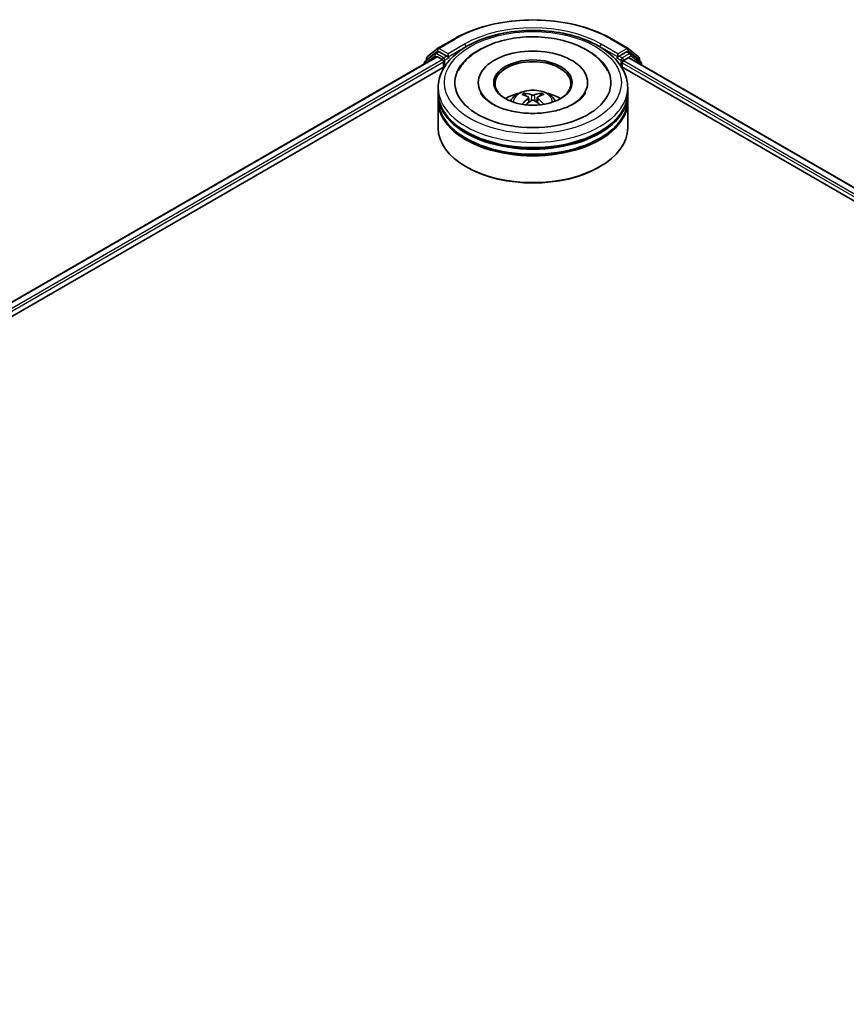
# Model space of a CAD drawing. Units: millimetres. Extents: x 36 to 10067, y 20 to 1846.
# Drawn here: x 381 to 436, y 470 to 535 of the extents above; entities that cross this region are included whole.
import ezdxf

# ---------------------------------------------------------------- set-up
doc = ezdxf.new("R2010")
doc.units = ezdxf.units.MM
doc.header["$LTSCALE"] = 2.5
doc.layers.add('Visible (ISO)', color=7, linetype='Continuous', lineweight=35)
doc.layers.add('Visible Narrow (ISO)', color=7, linetype='Continuous', lineweight=25)

msp = doc.modelspace()

# ---------------------------------------------------------------- linework, layer by layer
at = {"layer": 'Visible (ISO)'}
for p, q in [((409.0009, 533.1152), (410.091, 533.7446)), ((420.4452, 533.7446), (421.5353, 533.1152)), ((408.8083, 532.7638), (408.1479, 532.23)), ((408.2953, 532.5468), (408.9848, 533.1041)), ((408.8244, 532.7748), (409.0306, 532.8939)), ((409.5818, 532.6056), (409.0931, 532.8877)), ((409.6702, 532.5545), (409.6702, 532.7587)), ((420.8661, 532.7587), (420.8661, 532.5545)), ((421.4431, 532.8877), (420.9544, 532.6056)), ((421.7119, 532.7748), (421.5056, 532.8939)), ((421.5514, 533.1041), (422.241, 532.5468)), ((422.3883, 532.23), (421.7279, 532.7638)), ((296.987, 467.9336), (408.9125, 532.5538)), ((408.1015, 532.1328), (408.1015, 532.0856)), ((408.2488, 532.3116), (408.2488, 532.4495)), ((408.975, 532.5476), (409.2872, 532.3674)), ((409.3756, 532.2143), (409.3756, 531.8741)), ((409.6922, 532.4996), (409.6961, 532.4973)), ((420.8402, 532.4973), (420.844, 532.4996)), ((421.1607, 531.8741), (421.1607, 532.1463)), ((421.2491, 532.2994), (421.5612, 532.4796)), ((421.6237, 532.4858), (533.4903, 467.8996)), ((422.2874, 532.4495), (422.2874, 532.3116)), ((422.4347, 532.0176), (422.4347, 532.1328)), ((303.7923, 470.9156), (409.4549, 531.9199)), ((421.0813, 531.9199), (526.7439, 470.9156)), ((411.664, 530.8535), (411.664, 530.7718)), ((418.8723, 530.8535), (418.8723, 530.7718)), ((409.0181, 530.1731), (409.0181, 530.5133)), ((409.0181, 529.7308), (409.0181, 530.071)), ((421.5181, 530.1731), (421.5181, 530.5133)), ((421.5181, 529.7308), (421.5181, 530.071)), ((409.0181, 527.8597), (409.0181, 529.6288)), ((414.9817, 529.8594), (415.0142, 529.557)), ((415.5546, 529.8594), (415.5221, 529.557)), ((421.5181, 527.8597), (421.5181, 529.6288)), ((410.9076, 525.2741), (410.8487, 525.3081)), ((419.6286, 525.2741), (419.6875, 525.3081))]:
    msp.add_line(p, q, dxfattribs=at)
for centre, start, end in [((408.8869, 532.6666), 120, 128.948276), ((409.0634, 533.0069), 120, 128.948276), ((421.4728, 533.0069), 51.051724, 60), ((421.6494, 532.6666), 51.051724, 60), ((408.2265, 532.1328), 128.948276, 180), ((408.3738, 532.4495), 128.948276, 180), ((422.1624, 532.4495), 0, 51.051724), ((422.3097, 532.1328), 0, 51.051724)]:
    msp.add_arc(centre, 0.125, start, end, dxfattribs=at)
for centre, major_axis, ratio, start_param, end_param in [((409.0931, 532.7856), (-0.0625, 0.1083), 0.5773503, 5.4977871, 6.2831853), ((415.2681, 530.8535), (5.1458, 0), 0.5773503, 2.2877064, 7.1370716), ((415.2681, 530.8535), (3.6042, 0), 0.5773503, 5.4710656, 10.2368977), ((421.4431, 532.7856), (0.0625, 0.1083), 0.5773503, 0, 0.7853982), ((408.975, 532.4456), (-0.0625, 0.1083), 0.5773503, 5.4977871, 6.2831853), ((409.2872, 532.2654), (0.0625, -0.1083), 0.5773503, 0.7853982, 2.3561945), ((409.7586, 532.6056), (-0.0625, -0.1083), 0.5773503, 5.4977871, 7.0685835), ((415.2681, 530.7855), (-2.5, 0), 0.5773503, 2.3727253, 7.0520527), ((420.7777, 532.6056), (0.0625, -0.1083), 0.5773503, 5.4977871, 7.0685835), ((421.2491, 532.1973), (0.0625, 0.1083), 0.5773503, 0.7853982, 2.3561945), ((421.5612, 532.3775), (0.0625, 0.1083), 0.5773503, 0, 0.7853982), ((415.2681, 530.071), (6.25, 0), 0.5773503, 3.12745, 6.2973279), ((415.2681, 530.1731), (-6.25, 0), 0.5773503, 0, 3.1415927), ((415.2681, 528.8123), (-2.5, 0), 0.5773503, 5.0762837, 5.5305884), ((415.3114, 527.6823), (1.4222, -2.3041), 0.4946241, 2.4477608, 2.6867451), ((415.2291, 527.6348), (-1.2739, 2.3893), 0.654173, 5.6260122, 5.8649965), ((415.3072, 527.6348), (-1.2739, -2.3893), 0.654173, 3.5597815, 3.7987657), ((415.2249, 527.6823), (1.4222, 2.3041), 0.4946241, 0.4548476, 0.6938319), ((415.2681, 528.8123), (-2.5, 0), 0.5773503, 3.8941895, 4.3484943), ((415.2681, 529.6288), (6.25, 0), 0.5773503, 3.12745, 6.2973279), ((415.2681, 529.7308), (-6.25, 0), 0.5773503, 0, 3.1415927), ((415.3114, 527.6372), (-1.0587, -2.4922), 0.5952629, 3.9628231, 4.1931334), ((415.2291, 527.6847), (1.6196, 2.1699), 0.5535342, 0.9593188, 1.1511249), ((415.3072, 527.6847), (1.6196, -2.1699), 0.5535342, 1.9904677, 2.1822739), ((415.2249, 527.6372), (-1.0587, 2.4922), 0.5952629, 5.2316446, 5.4619549), ((415.2681, 530.071), (-6.1667, 0), 0.5773503, 0.478284, 2.6633086), ((415.2681, 527.8597), (6.25, 0), 0.5773503, 3.1415927, 6.2831853), ((415.2681, 529.6288), (-6.1667, 0), 0.5773503, 0.478284, 2.6633086), ((415.2681, 527.7916), (6.1667, 0), 0.5773503, 3.9269908, 5.4977871)]:
    msp.add_ellipse(centre, major_axis=major_axis, ratio=ratio, start_param=start_param, end_param=end_param, dxfattribs=at)
msp.add_ellipse((415.2681, 530.8535), major_axis=(-2.5833, 0), ratio=0.5773503, dxfattribs=at)
for points, knots in [([(410.091, 533.7446), (410.6365, 534.0595), (411.2658, 534.3232), (412.6324, 534.7252), (413.3695, 534.8634), (414.881, 535.0016), (415.6552, 535.0016), (417.1668, 534.8634), (417.9039, 534.7252), (419.2705, 534.3232), (419.8998, 534.0595), (420.4452, 533.7446)], [1.5707963, 1.5707963, 1.5707963, 1.5707963, 1.8849556, 1.8849556, 2.1991149, 2.1991149, 2.5132741, 2.5132741, 2.8274334, 2.8274334, 3.1415927, 3.1415927, 3.1415927, 3.1415927]), ([(409.0181, 530.5133), (409.0181, 530.8999), (409.115, 531.2851), (409.4893, 532.0265), (409.7769, 532.3796), (410.5266, 533.0307), (411.0014, 533.3228), (412.0797, 533.8027), (412.685, 533.989), (413.9582, 534.237), (414.6255, 534.2994), (415.9579, 534.2963), (416.6226, 534.2312), (417.8879, 533.9788), (418.488, 533.7913), (419.5659, 533.3062), (420.0433, 533.0081), (420.8161, 532.3232), (421.1144, 531.9365), (421.4428, 531.1954), (421.5181, 530.8548), (421.5181, 530.5133)], [2.3561945, 2.3561945, 2.3561945, 2.3561945, 2.6397996, 2.6397996, 2.9429989, 2.9429989, 3.2702613, 3.2702613, 3.6015393, 3.6015393, 3.9310077, 3.9310077, 4.2596259, 4.2596259, 4.5891306, 4.5891306, 4.9204257, 4.9204257, 5.2473015, 5.2473015, 5.4977871, 5.4977871, 5.4977871, 5.4977871]), ([(411.7579, 533.0211), (412.1869, 533.2688), (412.6716, 533.4632), (413.7065, 533.7439), (414.2565, 533.83), (415.3663, 533.8902), (415.9256, 533.8652), (417.0083, 533.7065), (417.5314, 533.5725), (418.4975, 533.1973), (418.9401, 532.9552), (419.6809, 532.3702), (419.985, 532.0286), (420.1921, 531.6348)], [0, 0, 0, 0, 0.3461525, 0.3461525, 0.6917699, 0.6917699, 1.0341477, 1.0341477, 1.3775516, 1.3775516, 1.7248761, 1.7248761, 2.0614849, 2.0614849, 2.0614849, 2.0614849]), ([(409.5818, 532.6056), (409.593, 532.5991), (409.6048, 532.5896), (409.6273, 532.5669), (409.6381, 532.5538), (409.6535, 532.5356), (409.6591, 532.5289), (409.6705, 532.5167), (409.6761, 532.5113), (409.6849, 532.5042), (409.6886, 532.5017), (409.6922, 532.4996)], [0.185147228, 0.185147228, 0.185147228, 0.185147228, 0.196528423, 0.196528423, 0.207909617, 0.207909617, 0.213859594, 0.213859594, 0.21980957, 0.21980957, 0.223874943, 0.223874943, 0.223874943, 0.223874943]), ([(410.3442, 531.6348), (410.4995, 531.9303), (410.7101, 532.1968), (411.1937, 532.655), (411.4627, 532.8507), (411.7579, 533.0211)], [5.79249672, 5.79249672, 5.79249672, 5.79249672, 6.04507653, 6.04507653, 6.28318531, 6.28318531, 6.28318531, 6.28318531]), ([(420.844, 532.4996), (420.8477, 532.5017), (420.8513, 532.5042), (420.8601, 532.5113), (420.8658, 532.5167), (420.8771, 532.5289), (420.8828, 532.5356), (420.8982, 532.5538), (420.909, 532.5669), (420.9315, 532.5896), (420.9433, 532.5991), (420.9544, 532.6056)], [0.022988029, 0.022988029, 0.022988029, 0.022988029, 0.027053401, 0.027053401, 0.033003378, 0.033003378, 0.038953354, 0.038953354, 0.050334548, 0.050334548, 0.061715743, 0.061715743, 0.061715743, 0.061715743]), ([(418.7169, 530.1674), (418.7155, 530.1647), (418.7141, 530.162), (418.6315, 530.0084), (418.486, 529.8332), (418.0822, 529.5206), (417.8495, 529.3831), (417.3018, 529.1433), (416.986, 529.0414), (416.2989, 528.8903), (415.9266, 528.8424), (415.1674, 528.8106), (414.7806, 528.8276), (414.0397, 528.9245), (413.6857, 529.0043), (413.0534, 529.2117), (412.7742, 529.3385), (412.3182, 529.6123), (412.1399, 529.7585), (411.9264, 529.9927), (411.8634, 530.0837), (411.8194, 530.1674)], [2.6509041, 2.6509041, 2.6509041, 2.6509041, 2.65701, 2.65701, 2.9970844, 2.9970844, 3.2781874, 3.2781874, 3.5630296, 3.5630296, 3.8547369, 3.8547369, 4.1498168, 4.1498168, 4.4437109, 4.4437109, 4.7320129, 4.7320129, 5.0133557, 5.0133557, 5.2030776, 5.2030776, 5.2030776, 5.2030776]), ([(413.777, 529.6356), (413.8234, 529.7157), (413.8781, 529.7868), (414.0371, 529.955), (414.1491, 530.0373), (414.4151, 530.1874), (414.5732, 530.2461), (414.9078, 530.3274), (415.085, 530.3478), (415.4376, 530.3487), (415.6129, 530.3296), (415.9545, 530.2496), (416.1208, 530.1886), (416.4242, 530.0154), (416.564, 529.9055), (416.7075, 529.7183), (416.7346, 529.6782), (416.7593, 529.6356)], [4.249599, 4.249599, 4.249599, 4.249599, 4.4264439, 4.4264439, 4.7238013, 4.7238013, 5.0990613, 5.0990613, 5.4934861, 5.4934861, 5.8833225, 5.8833225, 6.2775903, 6.2775903, 6.6518962, 6.6518962, 6.7459753, 6.7459753, 6.7459753, 6.7459753]), ([(414.6998, 530.1566), (414.7041, 530.1561), (414.7091, 530.1545), (414.7183, 530.1498), (414.7239, 530.1455), (414.7325, 530.1366), (414.737, 530.1305), (414.7426, 530.1203), (414.7449, 530.1147), (414.7465, 530.1096)], [0.014560073, 0.014560073, 0.014560073, 0.014560073, 0.018722682, 0.018722682, 0.023429831, 0.023429831, 0.028069056, 0.028069056, 0.031810177, 0.031810177, 0.031810177, 0.031810177]), ([(415.3609, 530.0355), (415.3479, 530.0304), (415.3319, 530.026), (415.2971, 530.0206), (415.2784, 530.0194), (415.2437, 530.0202), (415.2254, 530.0222), (415.1965, 530.0283), (415.1852, 530.0317), (415.1754, 530.0355)], [-0.203600878, -0.203600878, -0.203600878, -0.203600878, -0.191101099, -0.191101099, -0.178601321, -0.178601321, -0.166077206, -0.166077206, -0.156924272, -0.156924272, -0.156924272, -0.156924272]), ([(415.7898, 530.1096), (415.7913, 530.1147), (415.7936, 530.1203), (415.7992, 530.1305), (415.8037, 530.1366), (415.8124, 530.1455), (415.818, 530.1498), (415.8271, 530.1545), (415.8322, 530.1561), (415.8365, 530.1566)], [0.042728556, 0.042728556, 0.042728556, 0.042728556, 0.046469677, 0.046469677, 0.051108902, 0.051108902, 0.055816051, 0.055816051, 0.05997866, 0.05997866, 0.05997866, 0.05997866]), ([(414.5561, 529.4198), (414.5575, 529.4202), (414.5589, 529.4205), (414.5644, 529.4211), (414.569, 529.4202), (414.573, 529.4179), (414.5736, 529.4174), (414.5743, 529.4169)], [0.0219671693, 0.0219671693, 0.0219671693, 0.0219671693, 0.0234298311, 0.0234298311, 0.0280690561, 0.0280690561, 0.028985175, 0.028985175, 0.028985175, 0.028985175]), ([(414.9468, 529.9035), (414.9582, 529.8975), (414.9679, 529.8895), (414.9802, 529.871), (414.9827, 529.8606), (414.9809, 529.8403), (414.9765, 529.8291), (414.963, 529.8107), (414.9554, 529.8032), (414.9468, 529.7964)], [-0.203600863, -0.203600863, -0.203600863, -0.203600863, -0.191101084, -0.191101084, -0.178601305, -0.178601305, -0.166077191, -0.166077191, -0.156924256, -0.156924256, -0.156924256, -0.156924256]), ([(415.1754, 529.6645), (415.1883, 529.6725), (415.2044, 529.6794), (415.2392, 529.688), (415.2578, 529.6898), (415.2925, 529.6886), (415.3109, 529.6855), (415.3398, 529.6759), (415.3511, 529.6705), (415.3609, 529.6645)], [-0.203600878, -0.203600878, -0.203600878, -0.203600878, -0.191101099, -0.191101099, -0.178601321, -0.178601321, -0.166077206, -0.166077206, -0.156924272, -0.156924272, -0.156924272, -0.156924272]), ([(415.5895, 529.7964), (415.578, 529.8054), (415.5683, 529.8159), (415.5561, 529.8376), (415.5536, 529.8487), (415.5554, 529.8685), (415.5597, 529.8785), (415.5733, 529.8934), (415.5809, 529.899), (415.5895, 529.9035)], [-0.203600863, -0.203600863, -0.203600863, -0.203600863, -0.191101084, -0.191101084, -0.178601305, -0.178601305, -0.166077191, -0.166077191, -0.156924256, -0.156924256, -0.156924256, -0.156924256]), ([(415.962, 529.4169), (415.9626, 529.4174), (415.9633, 529.4179), (415.9673, 529.4202), (415.9719, 529.4211), (415.9773, 529.4205), (415.9787, 529.4202), (415.9802, 529.4198)], [0.0455535579, 0.0455535579, 0.0455535579, 0.0455535579, 0.0464696768, 0.0464696768, 0.0511089018, 0.0511089018, 0.0525715636, 0.0525715636, 0.0525715636, 0.0525715636])]:
    msp.add_open_spline(points, degree=3, knots=knots, dxfattribs=at)
for points, weights in [([(414.7845, 529.9797), (414.7662, 530.0422), (414.7465, 530.1096)], [1.08273581125, 1.07755563389, 1.07090462461]), ([(415.7898, 530.1096), (415.77, 530.0422), (415.7517, 529.9797)], [1.07090461894, 1.07755562758, 1.08273580442])]:
    msp.add_rational_spline(points, weights, degree=2, dxfattribs=at)
for points in [[(414.5745, 529.4168), (414.5744, 529.4168), (414.5743, 529.4169), (414.5743, 529.4169)], [(415.962, 529.4169), (415.9619, 529.4169), (415.9618, 529.4168), (415.9618, 529.4168)]]:
    msp.add_open_spline(points, degree=3, dxfattribs=at)
at = {"layer": 'Visible Narrow (ISO)'}
for p, q in [((409.0634, 533.109), (410.1535, 533.7384)), ((410.7603, 533.388), (409.6702, 532.7587)), ((409.6702, 532.5545), (410.8487, 533.235)), ((410.8487, 533.235), (410.8487, 533.2048)), ((419.6875, 533.235), (420.8661, 532.5545)), ((419.6875, 533.235), (419.6875, 533.2048)), ((420.8661, 532.7587), (419.7759, 533.388)), ((420.3827, 533.7384), (421.4728, 533.109)), ((408.2463, 532.1692), (408.7985, 532.6155)), ((408.2855, 532.3985), (408.975, 532.9559)), ((408.7985, 532.6155), (408.909, 532.5518)), ((408.8869, 532.7686), (409.0931, 532.8877)), ((409.3756, 532.4865), (408.8869, 532.7686)), ((408.975, 532.9559), (409.0931, 532.8877)), ((409.6702, 532.7587), (409.0634, 533.109)), ((409.5818, 532.6056), (409.3756, 532.4865)), ((421.4728, 533.109), (420.8661, 532.7587)), ((421.1607, 532.4865), (420.9544, 532.6056)), ((421.6494, 532.7686), (421.1607, 532.4865)), ((421.2491, 532.3334), (421.7378, 532.6155)), ((421.4431, 532.8877), (421.5612, 532.9559)), ((421.4431, 532.8877), (421.6494, 532.7686)), ((421.5612, 532.9559), (422.2508, 532.3985)), ((421.7378, 532.6155), (422.3981, 532.0818)), ((297.0236, 467.9125), (408.975, 532.5476)), ((297.3307, 467.7293), (409.2872, 532.3674)), ((302.662, 470.6032), (409.3756, 532.2143)), ((408.2855, 532.3412), (408.2855, 532.3985)), ((409.464, 532.3334), (409.7586, 532.5035)), ((409.464, 531.9338), (409.464, 532.3334)), ((420.7777, 532.5035), (421.0723, 532.3334)), ((421.0723, 532.3334), (421.0723, 531.9338)), ((421.1607, 532.1463), (527.5963, 470.6957)), ((421.2491, 532.2994), (421.2491, 532.3334)), ((421.2491, 532.2994), (528.8292, 470.1879)), ((421.5612, 532.4796), (533.4537, 467.8784)), ((422.2508, 532.3985), (422.2508, 532.3412)), ((422.3981, 532.0818), (422.3981, 532.0387)), ((415.1754, 530.0355), (415.1488, 529.6476)), ((415.3609, 530.0355), (415.3875, 529.6476)), ((414.9468, 529.7964), (414.9676, 529.5236)), ((415.5895, 529.7964), (415.5686, 529.5236))]:
    msp.add_line(p, q, dxfattribs=at)
for centre, major_axis, ratio, start_param, end_param in [((415.2681, 530.7855), (7.2331, 0), 0.5773503, 0.7853982, 2.3561945), ((415.2681, 530.7855), (-6.375, 0), 0.5773503, 3.9269908, 5.4977871), ((415.2681, 530.6834), (6.25, 0), 0.5773503, 1.9058912, 2.3561945), ((415.2681, 530.6834), (6.25, 0), 0.5773503, 0.7853982, 1.2357014), ((410.1535, 533.6363), (-0.0625, 0.1083), 0.5773503, 5.4977871, 6.2831853), ((410.7603, 533.286), (-0.0625, 0.1083), 0.5773503, 3.9269908, 5.4977871), ((419.7759, 533.286), (0.0625, 0.1083), 0.5773503, 0.7853982, 2.3561945), ((420.3827, 533.6363), (0.0625, 0.1083), 0.5773503, 0, 0.7853982), ((408.8869, 532.6666), (-0.0786, 0.0972), 0.8131434, 0, 1.4434523), ((408.8869, 532.6666), (-0.0625, -0.1083), 0.5773503, 3.9269908, 5.4977871), ((408.8869, 532.6666), (-0.0625, 0.1083), 0.5773503, 5.4977871, 6.2831853), ((409.0634, 533.0069), (-0.0786, 0.0972), 0.8131434, 0, 1.4434523), ((409.0634, 533.0069), (-0.0625, -0.1083), 0.5773503, 3.9269908, 5.4977871), ((409.0634, 533.0069), (-0.0625, 0.1083), 0.5773503, 5.4977871, 6.2831853), ((421.4728, 533.0069), (0.0625, 0.1083), 0.5773503, 0, 0.7853982), ((421.4728, 533.0069), (-0.0625, 0.1083), 0.5773503, 3.9269908, 5.4977871), ((421.4728, 533.0069), (0.0786, 0.0972), 0.8131434, 4.839733, 6.2831853), ((421.6494, 532.6666), (0.0625, 0.1083), 0.5773503, 0, 0.7853982), ((421.6494, 532.6666), (-0.0625, 0.1083), 0.5773503, 3.9269908, 5.4977871), ((421.6494, 532.6666), (0.0786, 0.0972), 0.8131434, 4.839733, 6.2831853), ((408.2265, 532.1328), (-0.125, 0), 0.5773503, 0, 0.5382514), ((408.2265, 532.1328), (-0.0786, 0.0972), 0.8131434, 0, 1.2688679), ((408.3738, 532.4495), (-0.125, 0), 0.5773503, 0, 0.7853982), ((408.3738, 532.4495), (-0.0786, 0.0972), 0.8131434, 0, 1.4434523), ((409.3756, 532.3844), (-0.0625, -0.1083), 0.5773503, 3.9269908, 5.204008), ((409.3756, 532.3844), (0.125, 0), 0.5773503, 4.4332722, 5.4977871), ((409.3756, 532.3844), (-0.0625, 0.1083), 0.5773503, 3.9269908, 5.4977871), ((421.1607, 532.3844), (-0.0625, -0.1083), 0.5773503, 3.9269908, 5.4977871), ((421.1607, 532.3844), (0.125, 0), 0.5773503, 3.9269908, 5.4977871), ((421.1607, 532.3844), (-0.0625, 0.1083), 0.5773503, 3.9269908, 5.4977871), ((422.1624, 532.4495), (0.0786, 0.0972), 0.8131434, 4.839733, 6.2831853), ((422.1624, 532.4495), (0.125, 0), 0.5773503, 5.4977871, 6.2831853), ((422.3097, 532.1328), (0.0786, 0.0972), 0.8131434, 4.839733, 6.2831853), ((422.3097, 532.1328), (0.125, 0), 0.5773503, 5.4977871, 6.2831853), ((415.2681, 530.5133), (-6.25, 0), 0.5773503, 0, 3.1415927), ((415.2681, 529.6049), (-1.2787, 0), 0.5773503, 3.0761472, 6.3486308), ((415.2681, 529.733), (-0.9281, 0), 0.5773503, 5.3714845, 5.6240898), ((415.2681, 529.7121), (0.8638, 0), 0.5773503, 2.2191702, 2.4253628), ((415.2681, 529.7121), (0.8638, 0), 0.5773503, 0.7162298, 0.9224224), ((415.2681, 529.733), (-0.9281, 0), 0.5773503, 3.8006881, 4.0532935)]:
    msp.add_ellipse(centre, major_axis=major_axis, ratio=ratio, start_param=start_param, end_param=end_param, dxfattribs=at)
msp.add_ellipse((415.2681, 530.8535), major_axis=(5.8333, 0), ratio=0.5773503, dxfattribs=at)

doc.saveas('drawing.dxf')
